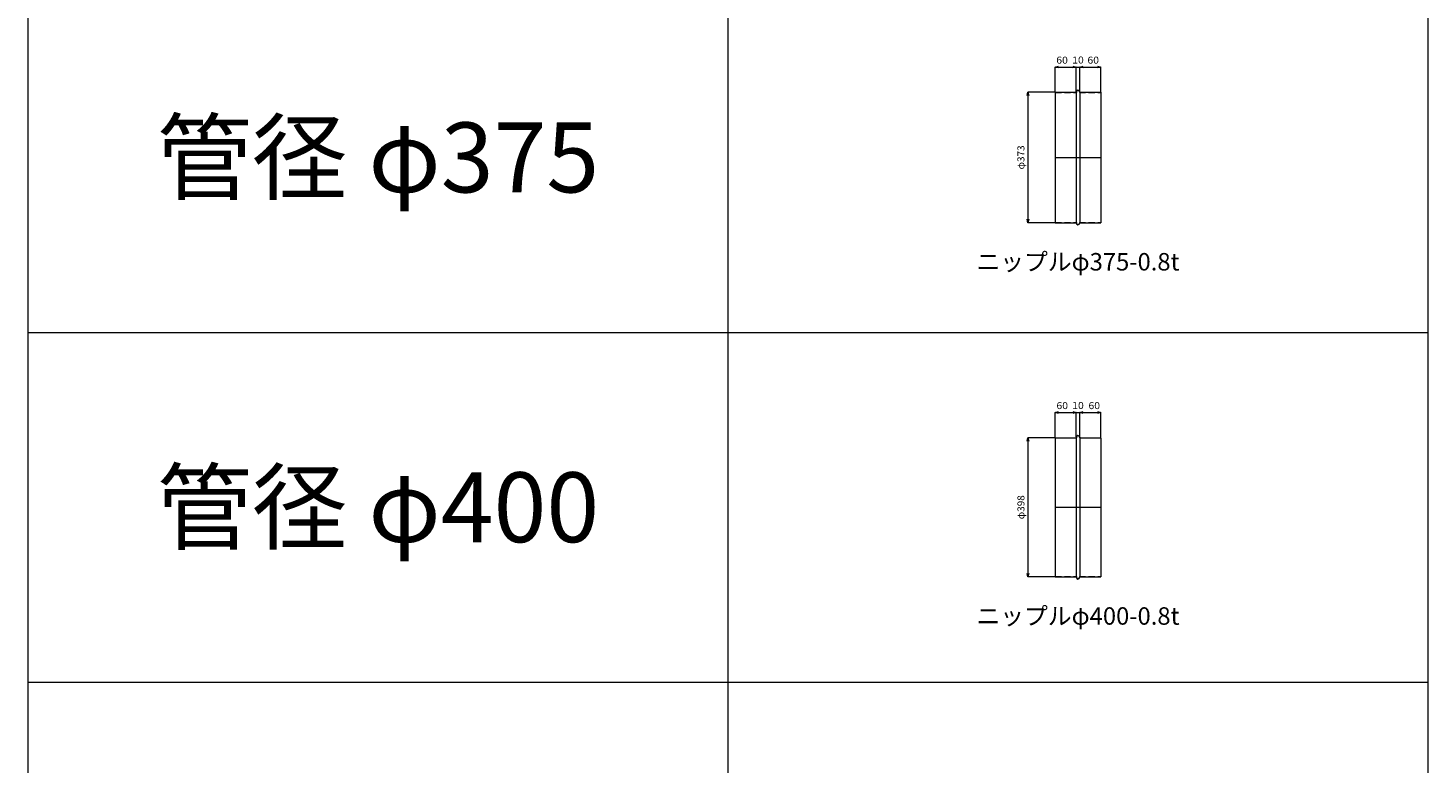
# Model space of a CAD drawing. Units: millimetres. Extents: x 16720 to 20720, y -34000 to -18000.
# Drawn here: x 16720 to 20720, y -31831 to -29730 of the extents above; entities that cross this region are included whole.
import ezdxf
from ezdxf.enums import TextEntityAlignment as Align

# ---------------------------------------------------------------- set-up
doc = ezdxf.new("R2010")
doc.units = ezdxf.units.MM
doc.header["$LTSCALE"] = 350
doc.linetypes.add('CENTER2', pattern=[1.125, 0.75, -0.125, 0.125, -0.125])
doc.linetypes.add('DASHED2', pattern=[0.375, 0.25, -0.125])
for name, color, linetype, lineweight in [('03-文字-2', 7, 'Continuous', 5), ('04-ダクトセンター', 1, 'CENTER2', 5), ('05-ダクト外線', 4, 'Continuous', 13), ('06-ダクト内線', 6, 'DASHED2', 9), ('シンボル', 7, 'Continuous', 5), ('寸法', 2, 'Continuous', 5)]:
    doc.layers.add(name, color=color, linetype=linetype, lineweight=lineweight)
doc.styles.get("Standard").update_dxf_attribs({"font": 'txt', "bigfont": 'extfont2'})

# ---------------------------------------------------------------- blocks, each defined once
blk = doc.blocks.new('INS-D4W31')
at = {"layer": '寸法', "linetype": 'Continuous'}
for p, q in [((55.3, 186.5), (-21.7, 186.5)), ((-21.7, 186.5), (-21.7, -186.5)), ((55.3, -186.5), (-21.7, -186.5))]:
    blk.add_line(p, q, dxfattribs=at)
for points in [[(-24.3, 176.8), (-21.7, 186.5), (-19.1, 176.8)], [(-19.1, -176.8), (-21.7, -186.5), (-24.3, -176.8)]]:
    blk.add_lwpolyline(points, dxfattribs=at)
at = {"layer": '寸法', "linetype": 'Continuous', "width": 1.041146}
blk.add_text('φ373', height=19.98, rotation=90, dxfattribs=at).set_placement((-31.7, 0), align=Align.CENTER)
blk = doc.blocks.new('INS-D5R72')
at = {"layer": '寸法', "linetype": 'Continuous'}
for p, q in [((-30, -52.2), (-30, 18.8)), ((-30, 18.8), (30, 18.8)), ((30, -51.2), (30, 18.8))]:
    blk.add_line(p, q, dxfattribs=at)
for points in [[(-20.3, 16.3), (-30, 18.8), (-20.3, 21.4)], [(20.3, 21.4), (30, 18.8), (20.3, 16.3)]]:
    blk.add_lwpolyline(points, dxfattribs=at)
at = {"layer": '寸法', "linetype": 'Continuous', "width": 1.089505}
blk.add_text('60', height=19.98, dxfattribs=at).set_placement((-10.5, 28.5), align=Align.CENTER)
blk = doc.blocks.new('INS-DX9M5')
at = {"layer": '寸法', "linetype": 'Continuous'}
for p, q in [((-5, -51.8), (-5, 18.2)), ((-5, 18.2), (5, 18.2)), ((5, -51.8), (5, 18.2))]:
    blk.add_line(p, q, dxfattribs=at)
at = {"layer": '寸法', "linetype": 'Continuous', "width": 1.089505}
blk.add_text('10', height=19.98, dxfattribs=at).set_placement((0, 28.2), align=Align.CENTER)
blk = doc.blocks.new('INS-D6RF5')
at = {"layer": '寸法', "linetype": 'Continuous'}
for p, q in [((-30, -51.2), (-30, 18.8)), ((-30, 18.8), (30, 18.8)), ((30, -52.2), (30, 18.8))]:
    blk.add_line(p, q, dxfattribs=at)
for points in [[(-20.3, 16.3), (-30, 18.8), (-20.3, 21.4)], [(20.3, 21.4), (30, 18.8), (20.3, 16.3)]]:
    blk.add_lwpolyline(points, dxfattribs=at)
at = {"layer": '寸法', "linetype": 'Continuous', "width": 1.089505}
blk.add_text('60', height=19.98, dxfattribs=at).set_placement((8.5, 28.5), align=Align.CENTER)
blk = doc.blocks.new('INS-D8JC3')
at = {"layer": '寸法', "linetype": 'Continuous'}
for p, q in [((55.3, 199), (-21.7, 199)), ((-21.7, 199), (-21.7, -199)), ((55.3, -199), (-21.7, -199))]:
    blk.add_line(p, q, dxfattribs=at)
for points in [[(-24.3, 189.3), (-21.7, 199), (-19.1, 189.3)], [(-19.1, -189.3), (-21.7, -199), (-24.3, -189.3)]]:
    blk.add_lwpolyline(points, dxfattribs=at)
at = {"layer": '寸法', "linetype": 'Continuous', "width": 1.041146}
blk.add_text('φ398', height=19.98, rotation=90, dxfattribs=at).set_placement((-31.7, 0), align=Align.CENTER)
blk = doc.blocks.new('INS-DJBEG')
at = {"layer": '寸法', "linetype": 'Continuous'}
for p, q in [((-30, -52.2), (-30, 18.8)), ((-30, 18.8), (30, 18.8)), ((30, -51.2), (30, 18.8))]:
    blk.add_line(p, q, dxfattribs=at)
for points in [[(-20.3, 16.3), (-30, 18.8), (-20.3, 21.4)], [(20.3, 21.4), (30, 18.8), (20.3, 16.3)]]:
    blk.add_lwpolyline(points, dxfattribs=at)
at = {"layer": '寸法', "linetype": 'Continuous', "width": 1.089505}
blk.add_text('60', height=19.98, dxfattribs=at).set_placement((-10, 28.5), align=Align.CENTER)
blk = doc.blocks.new('INS-D8NJ7')
at = {"layer": '寸法', "linetype": 'Continuous'}
for p, q in [((-5, -51.8), (-5, 18.2)), ((-5, 18.2), (5, 18.2)), ((5, -51.8), (5, 18.2))]:
    blk.add_line(p, q, dxfattribs=at)
at = {"layer": '寸法', "linetype": 'Continuous', "width": 1.089505}
blk.add_text('10', height=19.98, dxfattribs=at).set_placement((0, 28.2), align=Align.CENTER)
blk = doc.blocks.new('INS-D85HI')
at = {"layer": '寸法', "linetype": 'Continuous'}
for p, q in [((-30, -51.2), (-30, 18.8)), ((-30, 18.8), (30, 18.8)), ((30, -52.2), (30, 18.8))]:
    blk.add_line(p, q, dxfattribs=at)
for points in [[(-20.4, 16.3), (-30, 18.8), (-20.4, 21.4)], [(20.3, 21.4), (30, 18.8), (20.3, 16.3)]]:
    blk.add_lwpolyline(points, dxfattribs=at)
at = {"layer": '寸法', "linetype": 'Continuous', "width": 1.089505}
blk.add_text('60', height=19.98, dxfattribs=at).set_placement((11.5, 28.5), align=Align.CENTER)

msp = doc.modelspace()

# ---------------------------------------------------------------- linework, layer by layer
at = {"layer": '04-ダクトセンター'}
for p, q in [((19655.4, -30100), (19785.4, -30100)), ((19655.4, -31100), (19785.4, -31100))]:
    msp.add_line(p, q, dxfattribs=at)
at = {"layer": '05-ダクト外線'}
for p, q in [((19655.4, -29913.5), (19715.4, -29913.5)), ((19655.4, -29913.5), (19655.4, -30286.5)), ((19715.4, -29912.5), (19715.4, -30287.5)), ((19725.4, -29912.5), (19725.4, -30287.5)), ((19725.4, -29913.5), (19785.4, -29913.5)), ((19785.4, -29913.5), (19785.4, -30286.5)), ((19655.4, -30286.5), (19715.4, -30286.5)), ((19725.4, -30286.5), (19785.4, -30286.5)), ((19655.4, -30901), (19715.4, -30901)), ((19655.4, -30901), (19655.4, -31299)), ((19715.4, -30900), (19715.4, -31300)), ((19725.4, -30900), (19725.4, -31300)), ((19725.4, -30901), (19785.4, -30901)), ((19785.4, -30901), (19785.4, -31299)), ((19655.4, -31299), (19715.4, -31299)), ((19725.4, -31299), (19785.4, -31299))]:
    msp.add_line(p, q, dxfattribs=at)
for centre, start, end in [((19720.4, -29912.5), 0, 180), ((19720.4, -30287.5), 180, 0), ((19720.4, -30900), 0, 180), ((19720.4, -31300), 180, 0)]:
    msp.add_arc(centre, 5, start, end, dxfattribs=at)
at = {"layer": '06-ダクト内線', "color": 20, "linetype": 'DASHED2', "ltscale": 0.2}
for p, q in [((19655.4, -29914.3), (19716.2, -29914.3)), ((19716.2, -29912.5), (19716.2, -29914.3)), ((19724.6, -29912.5), (19724.6, -29914.3)), ((19724.6, -29914.3), (19785.4, -29914.3)), ((19655.4, -30285.7), (19716.2, -30285.7)), ((19716.2, -30285.7), (19716.2, -30287.5)), ((19724.6, -30285.7), (19724.6, -30287.5)), ((19724.6, -30285.7), (19785.4, -30285.7)), ((19655.4, -30901.8), (19716.2, -30901.8)), ((19716.2, -30900), (19716.2, -30901.8)), ((19724.6, -30900), (19724.6, -30901.8)), ((19724.6, -30901.8), (19785.4, -30901.8)), ((19655.4, -31298.2), (19716.2, -31298.2)), ((19716.2, -31298.2), (19716.2, -31300)), ((19724.6, -31298.2), (19724.6, -31300)), ((19724.6, -31298.2), (19785.4, -31298.2))]:
    msp.add_line(p, q, dxfattribs=at)
for centre, start, end in [((19720.4, -29912.5), 0, 180), ((19720.4, -30287.5), 180, 0), ((19720.4, -30900), 0, 180), ((19720.4, -31300), 180, 0)]:
    msp.add_arc(centre, 4.2, start, end, dxfattribs=at)
at = {"layer": 'シンボル'}
for p, q in [((16720.4, -18000), (16720.4, -34000)), ((18720.4, -18000), (18720.4, -34000)), ((20720.4, -18000), (20720.4, -34000)), ((16720.4, -30600), (20720.4, -30600)), ((16720.4, -31600), (20720.4, -31600))]:
    msp.add_line(p, q, dxfattribs=at)

# ---------------------------------------------------------------- block references
at = {"layer": '寸法'}
for name, p in [('INS-D5R72', (19685.4, -29860.3)), ('INS-DX9M5', (19720.4, -29859.7)), ('INS-D6RF5', (19755.4, -29860.3)), ('INS-D4W31', (19599.1, -30100)), ('INS-DJBEG', (19685.4, -30847.8)), ('INS-D8NJ7', (19720.4, -30847.2)), ('INS-D85HI', (19755.4, -30847.8)), ('INS-D8JC3', (19599.1, -31100))]:
    msp.add_blockref(name, p, dxfattribs=at)

# ---------------------------------------------------------------- texts
at = {"layer": '03-文字-2'}
for s, height, width, p in [('管径 φ375', 199.82, 0.997384, (17720.4, -30100)), ('ニップルφ375-0.8t', 49.955, 0.997156, (19720.4, -30398.2)), ('管径 φ400', 199.82, 0.997384, (17720.4, -31100)), ('ニップルφ400-0.8t', 49.955, 0.997156, (19720.4, -31410.7))]:
    msp.add_text(s, height=height, dxfattribs=dict(at, width=width)).set_placement(p, align=Align.MIDDLE_CENTER)

doc.saveas('drawing.dxf')
